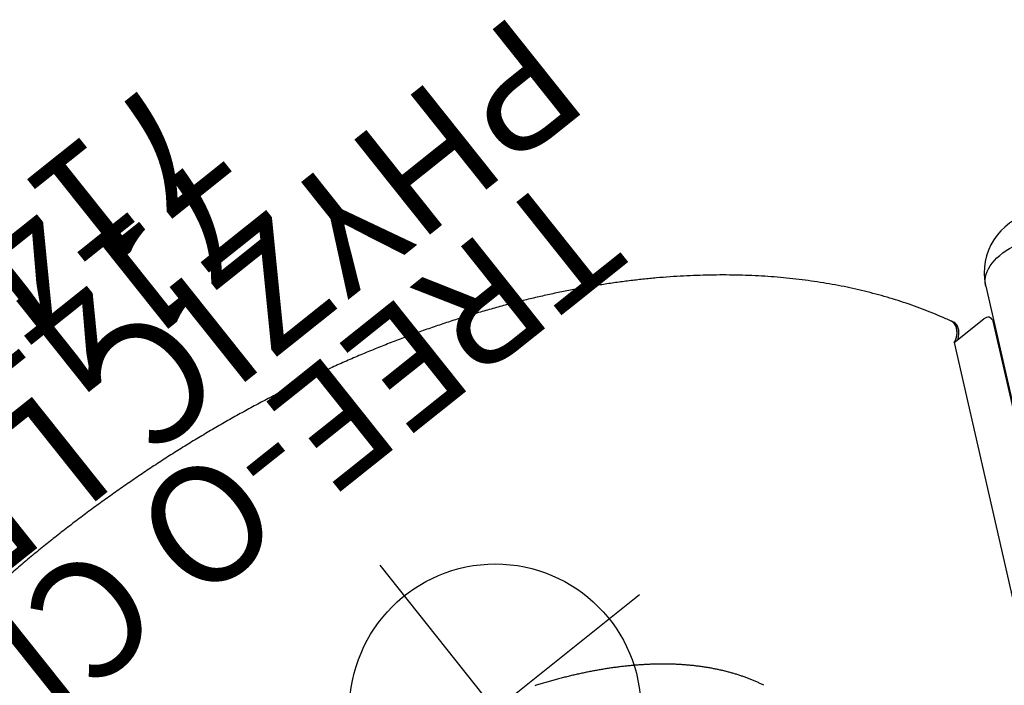
# Model space of a CAD drawing. Extents: x 333 to 943, y 162 to 749.
# Drawn here: x 633 to 673, y 480 to 507 of the extents above; entities that cross this region are included whole.
import ezdxf
from ezdxf.enums import TextEntityAlignment as Align

# ---------------------------------------------------------------- set-up
doc = ezdxf.new("R2010")
doc.units = 0
doc.header["$MEASUREMENT"] = 0
doc.linetypes.add('CENTER', pattern=[0.6, 0.375, -0.075, 0.075, -0.075])
doc.layers.get('0').update_dxf_attribs({"color": 5, "linetype": 'CONTINUOUS'})
doc.layers.add('Ft', color=1, linetype='CONTINUOUS', plot=False)
for name, color, linetype in [('PARTNO', 7, 'CONTINUOUS'), ('PHASE-1', 6, 'CONTINUOUS'), ('PHASE-2', 4, 'CONTINUOUS'), ('TXT', 7, 'CENTER')]:
    doc.layers.add(name, color=color, linetype=linetype)
doc.styles.add('ROMANS', font='ROMANS.SHX', dxfattribs={"height": 5})
doc.styles.add('SIMPLEX', font='simplex.shx')

# ---------------------------------------------------------------- blocks, each defined once
blk = doc.blocks.new('PARTNO')
at = {"layer": 'TXT', "style": 'ROMANS'}
blk.add_attdef('PARTNO', text='', height=5, dxfattribs=at).set_placement((0, 0), align=Align.CENTER)
blk = doc.blocks.new('23605800')
at = {"layer": 'Ft'}
for p, q in [((31.023, -2.396), (31.023, -17.604)), ((23.419, -10), (38.627, -10))]:
    blk.add_line(p, q, dxfattribs=at)
blk.add_circle((31.023, -10), 6, dxfattribs=at)
at = {"layer": 'PARTNO'}
ref = blk.add_blockref('PARTNO', (56.479, -0.135), dxfattribs=dict(at, xscale=0.96, yscale=0.96, zscale=0.96, rotation=90))
ref.add_attrib('PARTNO', '714-605-8', dxfattribs={"height": 4.8, "rotation": 90, "style": 'SIMPLEX'}).set_placement((56.479, -0.135), align=Align.CENTER)
at = {"layer": 'TXT', "style": 'SIMPLEX'}
blk.add_text('TREE-O CLIMBER', height=4.8, rotation=90, dxfattribs=at).set_placement((45.04, -0.135), align=Align.MIDDLE)
blk = doc.blocks.new('23664C70')
for p, q in [((27.44, 86.892), (31.477, 69.201)), ((26.087, 85.42), (26.016, 85.453)), ((26.139, 84.568), (27.361, 85.543)), ((27.703, 85.514), (27.678, 85.546)), ((27.733, 85.451), (31.444, 69.193)), ((26.139, 84.568), (29.752, 68.721))]:
    blk.add_line(p, q)
at = {"flags": 128}
for points in [[(27.44, 86.892), (27.433, 86.926), (27.419, 87.035), (27.42, 87.147), (27.434, 87.261), (27.462, 87.375), (27.503, 87.49), (27.558, 87.605), (27.625, 87.719), (27.705, 87.831), (27.798, 87.941), (27.901, 88.049), (28.016, 88.153), (28.142, 88.253), (28.277, 88.348), (28.421, 88.439), (28.573, 88.524), (28.733, 88.603), (28.898, 88.676)], [(27.691, 85.527), (27.661, 85.564), (27.621, 85.59), (27.574, 85.605), (27.521, 85.608), (27.465, 85.597), (27.411, 85.575), (27.361, 85.543)], [(26.152, 84.578), (26.192, 84.66), (26.226, 84.75), (26.25, 84.843), (26.262, 84.936), (26.264, 85.027), (26.254, 85.115), (26.233, 85.196), (26.201, 85.271), (26.16, 85.336), (26.109, 85.391), (26.051, 85.434), (25.991, 85.463)], [(26.14, 84.569), (26.161, 84.607), (26.201, 84.694), (26.23, 84.785), (26.25, 84.877), (26.258, 84.968), (26.255, 85.057), (26.241, 85.142), (26.217, 85.22), (26.182, 85.291), (26.138, 85.352), (26.085, 85.402), (26.024, 85.44), (26.012, 85.446)], [(26.287, 84.686), (26.297, 84.717), (26.321, 84.81), (26.333, 84.903), (26.335, 84.994), (26.325, 85.082), (26.304, 85.163), (26.272, 85.238), (26.231, 85.303), (26.18, 85.358), (26.122, 85.401), (26.087, 85.42)], [(27.703, 85.514), (27.716, 85.495), (27.733, 85.451)], [(27.941, 84.695), (27.91, 84.702), (27.904, 84.703)]]:
    blk.add_lwpolyline(points, dxfattribs=at)
blk.add_arc((29.877, 87.449), 2.5, 102.8571, 192.1401)
blk.add_open_spline([(26.012, 85.446), (25.938, 85.48), (25.726, 85.577), (25.369, 85.731), (24.939, 85.904), (24.501, 86.067), (24.057, 86.22), (23.605, 86.364), (23.146, 86.499), (22.68, 86.623), (22.208, 86.738), (21.728, 86.843), (21.243, 86.939), (20.752, 87.024), (20.254, 87.1), (19.751, 87.165), (19.241, 87.221), (18.727, 87.266), (18.207, 87.302), (17.682, 87.327), (17.153, 87.343), (16.618, 87.349), (16.079, 87.344), (15.536, 87.33), (14.988, 87.305), (14.437, 87.271), (13.881, 87.227), (13.323, 87.172), (12.76, 87.108), (12.195, 87.034), (11.627, 86.95), (11.056, 86.856), (10.482, 86.753), (9.906, 86.639), (9.327, 86.516), (8.747, 86.383), (8.165, 86.241), (7.581, 86.089), (6.996, 85.928), (6.409, 85.757), (5.822, 85.577), (5.234, 85.387), (4.645, 85.189), (4.056, 84.981), (3.466, 84.764), (2.877, 84.538), (2.287, 84.303), (1.698, 84.059), (1.11, 83.806), (0.522, 83.545), (-0.064, 83.275), (-0.65, 82.996), (-1.234, 82.71), (-1.816, 82.415), (-2.397, 82.111), (-2.976, 81.8), (-3.552, 81.48), (-4.126, 81.153), (-4.698, 80.818), (-5.267, 80.475), (-5.833, 80.125), (-6.396, 79.767), (-6.955, 79.403), (-7.512, 79.03), (-8.064, 78.651), (-8.612, 78.265), (-9.157, 77.872), (-9.697, 77.473), (-10.233, 77.067), (-10.764, 76.654), (-11.29, 76.236), (-11.812, 75.811), (-12.328, 75.381), (-12.839, 74.944), (-13.344, 74.502), (-13.844, 74.054), (-14.338, 73.601), (-14.826, 73.143), (-15.308, 72.68), (-15.783, 72.212), (-16.252, 71.739), (-16.715, 71.262), (-17.17, 70.78), (-17.618, 70.294), (-18.06, 69.804), (-18.494, 69.31), (-18.921, 68.812), (-19.34, 68.31), (-19.751, 67.806), (-20.155, 67.298), (-20.55, 66.786), (-20.937, 66.272), (-21.317, 65.756), (-21.687, 65.236), (-22.05, 64.715), (-22.403, 64.191), (-22.748, 63.665), (-23.084, 63.137), (-23.411, 62.607), (-23.729, 62.076), (-24.037, 61.544), (-24.336, 61.011), (-24.626, 60.476), (-24.906, 59.941), (-25.177, 59.405), (-25.438, 58.869), (-25.689, 58.332), (-25.93, 57.796), (-26.161, 57.259), (-26.382, 56.723), (-26.592, 56.187), (-26.793, 55.652), (-26.983, 55.118), (-27.163, 54.585), (-27.332, 54.053), (-27.491, 53.523), (-27.639, 52.994), (-27.776, 52.467), (-27.903, 51.941), (-28.019, 51.418), (-28.124, 50.897), (-28.219, 50.379), (-28.302, 49.863), (-28.375, 49.351), (-28.436, 48.841), (-28.487, 48.334), (-28.526, 47.831), (-28.555, 47.332), (-28.573, 46.836), (-28.579, 46.344), (-28.575, 45.856), (-28.559, 45.373), (-28.533, 44.894), (-28.495, 44.42), (-28.446, 43.95), (-28.387, 43.486), (-28.316, 43.026), (-28.242, 42.611), (-28.189, 42.351), (-28.166, 42.24)], degree=3, knots=[0, 0, 0, 0, 0.003893, 0.011185, 0.01848, 0.025779, 0.033083, 0.040391, 0.047702, 0.055018, 0.062337, 0.069659, 0.076984, 0.084312, 0.091643, 0.098977, 0.106312, 0.113649, 0.120989, 0.128329, 0.135672, 0.143015, 0.150359, 0.157705, 0.165051, 0.172397, 0.179745, 0.187092, 0.19444, 0.201788, 0.209136, 0.216484, 0.223832, 0.231179, 0.238527, 0.245874, 0.253221, 0.260568, 0.267915, 0.275261, 0.282606, 0.289952, 0.297297, 0.304641, 0.311985, 0.319329, 0.326672, 0.334015, 0.341358, 0.3487, 0.356042, 0.363383, 0.370724, 0.378065, 0.385406, 0.392746, 0.400085, 0.407425, 0.414764, 0.422103, 0.429442, 0.436781, 0.444119, 0.451457, 0.458796, 0.466134, 0.473471, 0.480809, 0.488147, 0.495485, 0.502823, 0.51016, 0.517498, 0.524836, 0.532174, 0.539512, 0.54685, 0.554188, 0.561526, 0.568865, 0.576204, 0.583543, 0.590882, 0.598221, 0.605561, 0.612901, 0.620241, 0.627582, 0.634923, 0.642264, 0.649606, 0.656948, 0.66429, 0.671633, 0.678976, 0.68632, 0.693664, 0.701009, 0.708354, 0.715699, 0.723045, 0.730392, 0.737739, 0.745086, 0.752434, 0.759782, 0.76713, 0.774479, 0.781828, 0.789177, 0.796526, 0.803876, 0.811225, 0.818575, 0.825924, 0.833274, 0.840623, 0.847971, 0.855319, 0.862667, 0.870013, 0.877359, 0.884703, 0.892046, 0.899388, 0.906728, 0.914066, 0.921402, 0.928735, 0.936066, 0.943394, 0.950719, 0.958041, 0.965359, 0.972674, 0.979984, 0.987291, 0.994593, 1, 1, 1, 1])
blk = doc.blocks.new('23665600')
at = {"flags": 128}
blk.add_lwpolyline([(24.909, -19.279), (24.942, -19.264), (24.975, -19.248), (25.008, -19.232), (25.041, -19.216), (25.074, -19.2), (25.107, -19.184), (25.139, -19.167), (25.172, -19.15), (25.205, -19.133), (25.237, -19.116), (25.27, -19.099), (25.302, -19.081), (25.335, -19.064), (25.367, -19.046), (25.4, -19.028), (25.432, -19.01), (25.464, -18.991), (25.496, -18.973), (25.528, -18.954), (25.56, -18.935), (25.592, -18.916), (25.624, -18.896), (25.656, -18.877), (25.688, -18.857), (25.72, -18.837), (25.752, -18.817), (25.783, -18.797), (25.815, -18.777), (25.847, -18.756), (25.878, -18.736), (25.91, -18.715), (25.941, -18.694), (25.972, -18.672), (26.004, -18.651), (26.035, -18.629), (26.066, -18.608), (26.097, -18.586), (26.128, -18.564), (26.159, -18.541), (26.19, -18.519), (26.221, -18.496), (26.252, -18.473), (26.283, -18.451), (26.314, -18.427), (26.344, -18.404), (26.375, -18.381), (26.405, -18.357), (26.436, -18.333), (26.466, -18.309), (26.497, -18.285), (26.527, -18.261), (26.557, -18.236), (26.587, -18.212), (26.618, -18.187), (26.648, -18.162), (26.678, -18.137), (26.708, -18.112), (26.737, -18.086), (26.767, -18.061), (26.797, -18.035), (26.827, -18.009), (26.856, -17.983), (26.886, -17.956), (26.916, -17.93), (26.945, -17.903), (26.974, -17.877), (27.004, -17.85), (27.033, -17.823), (27.062, -17.796), (27.092, -17.768), (27.121, -17.741), (27.15, -17.713), (27.179, -17.685), (27.208, -17.657), (27.236, -17.629), (27.265, -17.6), (27.294, -17.572), (27.323, -17.543), (27.351, -17.515), (27.38, -17.486), (27.408, -17.456), (27.437, -17.427), (27.465, -17.398), (27.493, -17.368), (27.522, -17.338), (27.55, -17.309), (27.578, -17.278), (27.606, -17.248), (27.634, -17.218), (27.662, -17.187), (27.69, -17.157), (27.718, -17.126), (27.745, -17.095), (27.773, -17.064), (27.801, -17.033), (27.828, -17.001), (27.856, -16.97), (27.883, -16.938), (27.91, -16.906), (27.938, -16.874), (27.965, -16.842), (27.992, -16.81), (28.019, -16.777), (28.046, -16.744), (28.073, -16.712), (28.1, -16.679), (28.127, -16.646), (28.154, -16.613), (28.18, -16.579), (28.207, -16.546), (28.234, -16.512), (28.26, -16.478), (28.287, -16.444), (28.313, -16.41), (28.339, -16.376), (28.366, -16.342), (28.392, -16.307), (28.418, -16.273), (28.444, -16.238), (28.47, -16.203), (28.496, -16.168), (28.522, -16.133), (28.548, -16.097), (28.573, -16.062), (28.599, -16.026), (28.625, -15.99), (28.65, -15.954), (28.676, -15.918), (28.701, -15.882), (28.726, -15.846), (28.752, -15.809), (28.777, -15.772), (28.802, -15.736), (28.827, -15.699), (28.852, -15.662), (28.877, -15.625), (28.902, -15.587), (28.927, -15.55), (28.952, -15.512), (28.976, -15.474), (29.001, -15.437), (29.025, -15.398), (29.05, -15.36), (29.074, -15.322), (29.099, -15.284), (29.123, -15.245), (29.147, -15.206), (29.171, -15.168), (29.195, -15.129), (29.219, -15.09), (29.243, -15.05), (29.267, -15.011), (29.291, -14.971), (29.314, -14.932), (29.338, -14.892), (29.362, -14.852), (29.385, -14.812), (29.409, -14.772), (29.432, -14.732), (29.455, -14.691), (29.479, -14.651), (29.502, -14.61), (29.525, -14.569), (29.548, -14.528), (29.571, -14.487), (29.594, -14.446), (29.616, -14.405), (29.639, -14.363), (29.662, -14.322), (29.684, -14.28), (29.707, -14.238), (29.729, -14.196), (29.752, -14.154), (29.774, -14.112), (29.796, -14.07), (29.819, -14.027), (29.841, -13.985), (29.863, -13.942), (29.885, -13.899), (29.907, -13.856), (29.928, -13.813), (29.95, -13.77), (29.972, -13.727), (29.993, -13.683), (30.015, -13.64), (30.036, -13.596), (30.058, -13.552), (30.079, -13.508), (30.1, -13.464), (30.121, -13.42), (30.143, -13.376), (30.164, -13.331), (30.185, -13.287), (30.205, -13.242), (30.226, -13.197), (30.247, -13.152), (30.268, -13.107), (30.288, -13.062), (30.309, -13.017), (30.329, -12.972), (30.349, -12.926), (30.37, -12.881), (30.39, -12.835), (30.41, -12.789), (30.43, -12.743), (30.45, -12.697), (30.47, -12.651), (30.49, -12.605), (30.509, -12.558), (30.529, -12.512), (30.549, -12.465), (30.568, -12.419), (30.588, -12.372), (30.607, -12.325), (30.626, -12.278), (30.646, -12.231), (30.665, -12.183), (30.684, -12.136), (30.703, -12.088), (30.722, -12.041), (30.741, -11.993), (30.759, -11.945), (30.778, -11.897)], dxfattribs=at)
at = {"layer": 'PARTNO'}
ref = blk.add_blockref('PARTNO', (60.116, -0.05), dxfattribs=dict(at, rotation=90))
ref.add_attrib('PARTNO', '714-665-6', dxfattribs={"height": 5, "rotation": 90, "style": 'SIMPLEX'}).set_placement((60.116, -0.05), align=Align.CENTER)
at = {"layer": 'TXT', "style": 'SIMPLEX'}
blk.add_text('PHYZIC LEAN OUT', height=5, rotation=90, dxfattribs=at).set_placement((51.137, -0.05), align=Align.MIDDLE)

msp = doc.modelspace()

# ---------------------------------------------------------------- block references
at = {"layer": 'PHASE-1', "rotation": 128.5714285713717}
msp.add_blockref('23605800', (663.966, 448.206, 96), dxfattribs=at)
at = {"layer": 'PHASE-2', "rotation": 128.5714285713848}
msp.add_blockref('23665600', (663.966, 448.206, 168), dxfattribs=at)
at = {"layer": 'PHASE-2'}
msp.add_blockref('23664C70', (645.202, 409.243, 168), dxfattribs=at)

doc.saveas('drawing.dxf')
